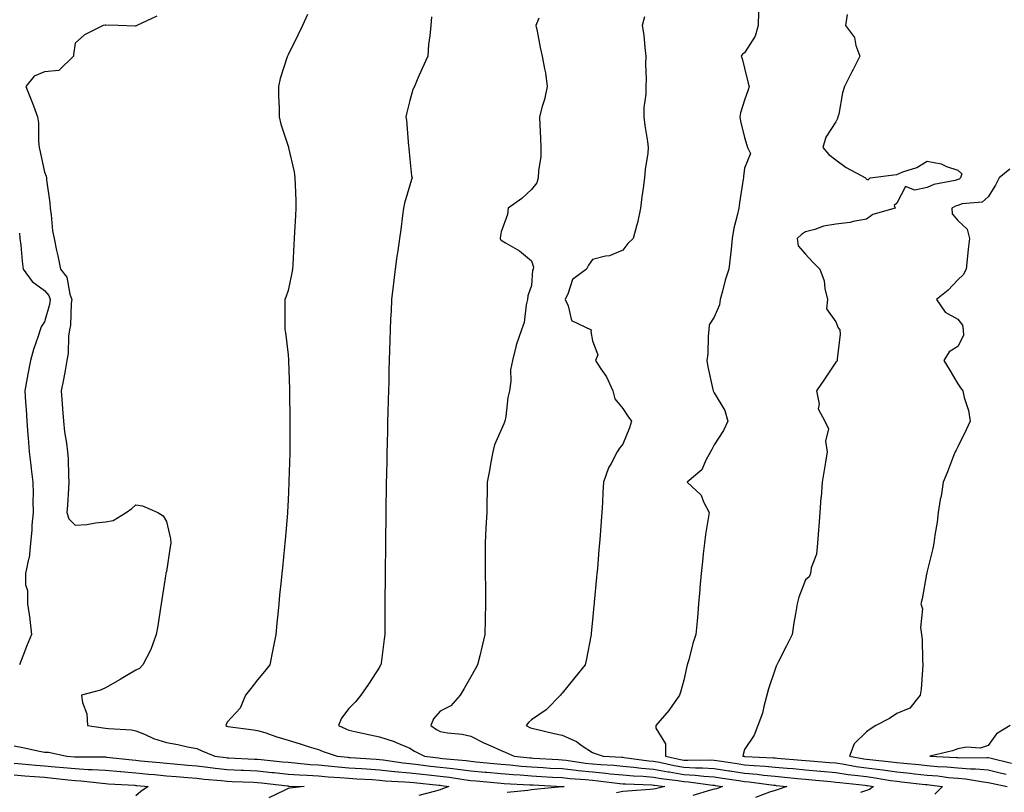
# Model space of a CAD drawing. Units: inches. Extents: x 891923 to 894563, y 7242458 to 7245098.
# Drawn here: x 893030 to 893353, y 7243340 to 7243594 of the extents above; entities that cross this region are included whole.
import ezdxf

# ---------------------------------------------------------------- set-up
doc = ezdxf.new("R2010")
doc.units = ezdxf.units.IN
doc.header["$MEASUREMENT"] = 0
doc.layers.add('Contour_89197242', color=7, linetype='Continuous', true_color=0x5c342b)

msp = doc.modelspace()

# ---------------------------------------------------------------- linework, layer by layer
at = {"layer": 'Contour_89197242'}
for points in [[(893074.93, 7243595.05, 3310), (893068.36, 7243591.92, 3310), (893068.15, 7243591.81, 3310), (893068.05, 7243591.77, 3310), (893067.85, 7243591.71, 3310), (893062.19, 7243591.92, 3310), (893058.17, 7243592.05, 3310), (893058.05, 7243592.1, 3310), (893057.91, 7243592.06, 3310), (893057.34, 7243591.92, 3310), (893051.13, 7243588.84, 3310), (893048.05, 7243586.17, 3310), (893047.59, 7243582.38, 3310), (893047.52, 7243581.92, 3310), (893042.74, 7243577.22, 3310), (893038.05, 7243576.78, 3310), (893034.65, 7243575.32, 3310), (893031.92, 7243571.92, 3310), (893033.68, 7243567.55, 3310), (893034.39, 7243565.58, 3310), (893035.77, 7243561.92, 3310), (893036.08, 7243559.95, 3310), (893036.02, 7243553.95, 3310), (893036.25, 7243551.92, 3310), (893036.58, 7243550.45, 3310), (893038.05, 7243543.73, 3310), (893038.6, 7243542.47, 3310), (893038.64, 7243541.92, 3310), (893038.68, 7243541.29, 3310), (893039.79, 7243533.66, 3310), (893039.89, 7243531.92, 3310), (893040.26, 7243529.71, 3310), (893040.61, 7243524.48, 3310), (893041.15, 7243521.92, 3310), (893041.99, 7243517.98, 3310), (893042.37, 7243516.24, 3310), (893043.28, 7243511.92, 3310), (893045.37, 7243509.23, 3310), (893046.33, 7243503.64, 3310), (893046.99, 7243501.92, 3310), (893046.8, 7243500.68, 3310), (893046.51, 7243493.45, 3310), (893046.23, 7243491.92, 3310), (893045.96, 7243489.83, 3310), (893045.75, 7243484.22, 3310), (893045.38, 7243481.92, 3310), (893044.76, 7243478.63, 3310), (893044.29, 7243475.68, 3310), (893043.53, 7243471.92, 3310), (893043.79, 7243467.66, 3310), (893043.94, 7243466.02, 3310), (893044.22, 7243461.92, 3310), (893044.62, 7243458.49, 3310), (893045.26, 7243454.71, 3310), (893045.62, 7243451.92, 3310), (893045.76, 7243449.63, 3310), (893045.94, 7243444.03, 3310), (893046.06, 7243441.92, 3310), (893045.93, 7243439.8, 3310), (893045.56, 7243434.4, 3310), (893045.41, 7243431.92, 3310), (893046.01, 7243429.88, 3310), (893048.05, 7243427.78, 3310), (893051.98, 7243427.99, 3310), (893054.74, 7243428.61, 3310), (893058.05, 7243428.86, 3310), (893060.62, 7243429.35, 3310), (893064.82, 7243431.92, 3310), (893066.7, 7243433.28, 3310), (893068.05, 7243434.51, 3310), (893070.27, 7243434.14, 3310), (893075.31, 7243431.92, 3310), (893077.02, 7243430.88, 3310), (893078.05, 7243428.94, 3310), (893079.45, 7243423.33, 3310), (893079.49, 7243421.92, 3310), (893079.33, 7243420.64, 3310), (893078.05, 7243412.62, 3310), (893077.93, 7243412.04, 3310), (893077.94, 7243411.92, 3310), (893077.92, 7243411.79, 3310), (893076.62, 7243403.36, 3310), (893076.39, 7243401.92, 3310), (893076.02, 7243399.89, 3310), (893075.29, 7243394.67, 3310), (893074.72, 7243391.92, 3310), (893073, 7243386.97, 3310), (893072.84, 7243386.71, 3310), (893070.36, 7243381.92, 3310), (893069.28, 7243380.69, 3310), (893068.05, 7243380.11, 3310), (893063.73, 7243377.59, 3310), (893062.87, 7243377.1, 3310), (893058.05, 7243374.35, 3310), (893056.37, 7243373.61, 3310), (893050.16, 7243371.92, 3310), (893050.48, 7243369.5, 3310), (893051.9, 7243365.77, 3310), (893052.14, 7243361.92, 3310), (893057.29, 7243361.16, 3310), (893058.05, 7243361.11, 3310), (893059.01, 7243360.95, 3310), (893066.65, 7243360.52, 3310), (893068.05, 7243360.25, 3310), (893070.85, 7243359.12, 3310), (893073.87, 7243357.74, 3310), (893078.05, 7243356.34, 3310), (893081.87, 7243355.74, 3310), (893085.03, 7243354.94, 3310), (893088.05, 7243354.37, 3310), (893089.74, 7243353.61, 3310), (893093.93, 7243351.92, 3310), (893097.56, 7243351.42, 3310), (893098.05, 7243351.37, 3310), (893098.62, 7243351.34, 3310), (893107.05, 7243350.91, 3310), (893108.05, 7243350.88, 3310), (893109.22, 7243350.75, 3310), (893116.22, 7243350.08, 3310), (893118.05, 7243349.89, 3310), (893120.24, 7243349.73, 3310), (893125.31, 7243349.19, 3310), (893128.05, 7243349, 3310), (893131.25, 7243348.73, 3310), (893134.5, 7243348.38, 3310), (893138.05, 7243348.08, 3310), (893142.15, 7243347.82, 3310), (893143.83, 7243347.7, 3310), (893148.05, 7243347.44, 3310), (893153.03, 7243346.9, 3310), (893153.07, 7243346.9, 3310), (893158.05, 7243346.42, 3310), (893162.09, 7243345.95, 3310), (893164.22, 7243345.75, 3310), (893168.05, 7243345.32, 3310), (893171.08, 7243344.96, 3310), (893175.74, 7243344.23, 3310), (893178.05, 7243343.94, 3310), (893179.89, 7243343.77, 3310), (893186.82, 7243343.15, 3310), (893188.05, 7243343.04, 3310), (893189.08, 7243342.96, 3310), (893197.46, 7243342.51, 3310), (893198.05, 7243342.46, 3310), (893198.56, 7243342.43, 3310), (893207.99, 7243341.98, 3310), (893208.05, 7243341.97, 3310), (893208.1, 7243341.97, 3310), (893208.79, 7243341.92, 3310), (893208.13, 7243341.84, 3310), (893208.05, 7243341.82, 3310), (893207.94, 7243341.81, 3310), (893198.98, 7243340.99, 3310), (893198.05, 7243340.85, 3310), (893196.79, 7243340.66, 3310), (893190.04, 7243339.93, 3310)], [(893124.42, 7243595.55, 3311), (893122.79, 7243591.92, 3311), (893121.23, 7243588.75, 3311), (893118.05, 7243582.33, 3311), (893117.92, 7243582.05, 3311), (893117.85, 7243581.92, 3311), (893117.78, 7243581.66, 3311), (893115.47, 7243574.5, 3311), (893114.89, 7243571.92, 3311), (893114.91, 7243568.79, 3311), (893115.09, 7243564.88, 3311), (893115.12, 7243561.92, 3311), (893115.63, 7243559.5, 3311), (893118.05, 7243552.29, 3311), (893118.15, 7243552.02, 3311), (893118.18, 7243551.92, 3311), (893118.21, 7243551.76, 3311), (893120.05, 7243543.92, 3311), (893120.32, 7243541.92, 3311), (893120.33, 7243539.64, 3311), (893120.59, 7243534.46, 3311), (893120.6, 7243531.92, 3311), (893120.44, 7243529.53, 3311), (893120.2, 7243524.07, 3311), (893120.07, 7243521.92, 3311), (893119.93, 7243520.04, 3311), (893119.56, 7243513.43, 3311), (893119.45, 7243511.92, 3311), (893119.27, 7243510.7, 3311), (893118.05, 7243504.86, 3311), (893117.32, 7243502.65, 3311), (893117, 7243501.92, 3311), (893117.01, 7243500.88, 3311), (893116.98, 7243492.98, 3311), (893116.99, 7243491.92, 3311), (893117.23, 7243491.1, 3311), (893118.05, 7243483.72, 3311), (893118.17, 7243482.04, 3311), (893118.17, 7243481.79, 3311), (893118.56, 7243472.43, 3311), (893118.56, 7243471.92, 3311), (893118.56, 7243471.41, 3311), (893118.63, 7243462.5, 3311), (893118.62, 7243461.92, 3311), (893118.61, 7243461.35, 3311), (893118.59, 7243452.47, 3311), (893118.59, 7243451.92, 3311), (893118.57, 7243451.39, 3311), (893118.33, 7243442.2, 3311), (893118.33, 7243441.92, 3311), (893118.32, 7243441.66, 3311), (893118.05, 7243435.99, 3311), (893117.84, 7243432.13, 3311), (893117.83, 7243431.92, 3311), (893117.81, 7243431.68, 3311), (893117.1, 7243422.88, 3311), (893117.01, 7243421.92, 3311), (893116.87, 7243420.74, 3311), (893116.19, 7243413.78, 3311), (893115.98, 7243411.92, 3311), (893115.75, 7243409.62, 3311), (893115.23, 7243404.74, 3311), (893114.96, 7243401.92, 3311), (893114.63, 7243398.5, 3311), (893114.37, 7243395.6, 3311), (893114.03, 7243391.92, 3311), (893113.05, 7243386.92, 3311), (893112.05, 7243381.92, 3311), (893110.27, 7243379.69, 3311), (893108.05, 7243376.92, 3311), (893105.83, 7243374.14, 3311), (893104.07, 7243371.92, 3311), (893102.33, 7243367.63, 3311), (893098.05, 7243363.03, 3311), (893097.67, 7243362.3, 3311), (893097.57, 7243361.92, 3311), (893097.9, 7243361.76, 3311), (893098.05, 7243361.71, 3311), (893098.3, 7243361.67, 3311), (893106.68, 7243360.55, 3311), (893108.05, 7243360.36, 3311), (893110.36, 7243359.62, 3311), (893114.36, 7243358.23, 3311), (893118.05, 7243357.13, 3311), (893122.05, 7243355.92, 3311), (893124.98, 7243355, 3311), (893128.05, 7243354.05, 3311), (893129.55, 7243353.41, 3311), (893134.21, 7243351.92, 3311), (893137.67, 7243351.54, 3311), (893138.05, 7243351.51, 3311), (893138.49, 7243351.48, 3311), (893147.04, 7243350.9, 3311), (893148.05, 7243350.85, 3311), (893149.26, 7243350.71, 3311), (893155.83, 7243349.69, 3311), (893158.05, 7243349.49, 3311), (893160.8, 7243349.17, 3311), (893164.79, 7243348.66, 3311), (893168.05, 7243348.3, 3311), (893172.17, 7243347.8, 3311), (893173.78, 7243347.64, 3311), (893178.05, 7243347.1, 3311), (893182.78, 7243346.65, 3311), (893183.37, 7243346.6, 3311), (893188.05, 7243346.16, 3311), (893191.96, 7243345.84, 3311), (893194.26, 7243345.71, 3311), (893198.05, 7243345.42, 3311), (893201.36, 7243345.23, 3311), (893204.91, 7243345.05, 3311), (893208.05, 7243344.88, 3311), (893210.72, 7243344.59, 3311), (893215.73, 7243344.23, 3311), (893218.05, 7243344, 3311), (893219.96, 7243343.83, 3311), (893227.03, 7243342.94, 3311), (893228.05, 7243342.84, 3311), (893228.89, 7243342.76, 3311), (893237.52, 7243342.46, 3311), (893238.05, 7243342.41, 3311), (893238.46, 7243342.33, 3311), (893241.86, 7243341.92, 3311), (893238.8, 7243341.17, 3311), (893238.05, 7243341.02, 3311), (893237.05, 7243340.92, 3311), (893229.54, 7243340.43, 3311), (893228.05, 7243340.27, 3311), (893225.97, 7243339.84, 3311)], [(893165.22, 7243594.75, 3312), (893164.9, 7243591.92, 3312), (893164.65, 7243588.52, 3312), (893164.22, 7243585.75, 3312), (893164, 7243581.92, 3312), (893162.14, 7243577.83, 3312), (893160.73, 7243574.6, 3312), (893159.54, 7243571.92, 3312), (893159.03, 7243570.93, 3312), (893158.05, 7243567.26, 3312), (893156.98, 7243562.98, 3312), (893156.75, 7243561.92, 3312), (893156.96, 7243560.83, 3312), (893157.62, 7243552.35, 3312), (893157.69, 7243551.92, 3312), (893157.67, 7243551.55, 3312), (893158.05, 7243548, 3312), (893158.65, 7243542.52, 3312), (893158.77, 7243541.92, 3312), (893158.56, 7243541.41, 3312), (893158.05, 7243539.49, 3312), (893156.34, 7243533.63, 3312), (893155.96, 7243531.92, 3312), (893155.65, 7243529.52, 3312), (893155.08, 7243524.9, 3312), (893154.69, 7243521.92, 3312), (893154.1, 7243517.96, 3312), (893153.82, 7243516.15, 3312), (893153.18, 7243511.92, 3312), (893152.66, 7243507.31, 3312), (893152.55, 7243506.42, 3312), (893152.04, 7243501.92, 3312), (893151.88, 7243498.09, 3312), (893151.74, 7243495.61, 3312), (893151.58, 7243491.92, 3312), (893151.48, 7243488.49, 3312), (893151.39, 7243485.26, 3312), (893151.29, 7243481.92, 3312), (893151.2, 7243478.77, 3312), (893151.11, 7243474.98, 3312), (893151.03, 7243471.92, 3312), (893150.95, 7243469.03, 3312), (893150.83, 7243464.69, 3312), (893150.75, 7243461.92, 3312), (893150.69, 7243459.27, 3312), (893150.58, 7243454.45, 3312), (893150.53, 7243451.92, 3312), (893150.47, 7243449.5, 3312), (893150.37, 7243444.24, 3312), (893150.32, 7243441.92, 3312), (893150.29, 7243439.67, 3312), (893150.21, 7243434.08, 3312), (893150.18, 7243431.92, 3312), (893150.16, 7243429.81, 3312), (893150.08, 7243423.94, 3312), (893150.06, 7243421.92, 3312), (893150.03, 7243419.94, 3312), (893149.93, 7243413.8, 3312), (893149.91, 7243411.92, 3312), (893149.91, 7243410.06, 3312), (893149.88, 7243403.76, 3312), (893149.88, 7243401.92, 3312), (893149.88, 7243400.08, 3312), (893149.88, 7243393.76, 3312), (893149.88, 7243391.92, 3312), (893149.64, 7243390.33, 3312), (893148.59, 7243382.47, 3312), (893148.52, 7243381.92, 3312), (893148.34, 7243381.63, 3312), (893148.05, 7243381.16, 3312), (893144.46, 7243375.5, 3312), (893141.99, 7243371.92, 3312), (893140.2, 7243369.77, 3312), (893138.05, 7243367.6, 3312), (893135.64, 7243364.33, 3312), (893134.64, 7243361.92, 3312), (893136.97, 7243360.84, 3312), (893138.05, 7243360.45, 3312), (893139.93, 7243360.04, 3312), (893144.99, 7243358.86, 3312), (893148.05, 7243358.23, 3312), (893152.87, 7243356.74, 3312), (893153.61, 7243356.36, 3312), (893158.05, 7243354.49, 3312), (893159.62, 7243353.49, 3312), (893162.86, 7243351.92, 3312), (893167.46, 7243351.33, 3312), (893168.05, 7243351.27, 3312), (893168.79, 7243351.18, 3312), (893176.58, 7243350.45, 3312), (893178.05, 7243350.26, 3312), (893179.88, 7243350.08, 3312), (893185.64, 7243349.51, 3312), (893188.05, 7243349.28, 3312), (893190.93, 7243349.04, 3312), (893194.76, 7243348.63, 3312), (893198.05, 7243348.37, 3312), (893201.81, 7243348.16, 3312), (893204.14, 7243348, 3312), (893208.05, 7243347.79, 3312), (893212.69, 7243347.28, 3312), (893213.32, 7243347.18, 3312), (893218.05, 7243346.71, 3312), (893222.44, 7243346.31, 3312), (893223.83, 7243346.14, 3312), (893228.05, 7243345.74, 3312), (893231.55, 7243345.43, 3312), (893234.66, 7243345.31, 3312), (893238.05, 7243345.04, 3312), (893240.67, 7243344.55, 3312), (893246.08, 7243343.89, 3312), (893248.05, 7243343.56, 3312), (893249.6, 7243343.47, 3312), (893257.62, 7243342.35, 3312), (893258.05, 7243342.32, 3312), (893258.4, 7243342.27, 3312), (893260.76, 7243341.92, 3312), (893258.78, 7243341.2, 3312), (893258.05, 7243341.03, 3312), (893256.86, 7243340.73, 3312), (893251.04, 7243338.93, 3312)], [(893200.47, 7243594.34, 3313), (893199.5, 7243591.92, 3313), (893199.89, 7243590.07, 3313), (893200.91, 7243584.78, 3313), (893201.57, 7243581.92, 3313), (893202.27, 7243577.7, 3313), (893202.57, 7243576.44, 3313), (893203.19, 7243571.92, 3313), (893202.31, 7243567.66, 3313), (893201.51, 7243565.38, 3313), (893200.61, 7243561.92, 3313), (893200.71, 7243559.25, 3313), (893201.02, 7243554.89, 3313), (893201.13, 7243551.92, 3313), (893201.06, 7243548.91, 3313), (893200.3, 7243544.18, 3313), (893200.22, 7243541.92, 3313), (893199.74, 7243540.23, 3313), (893198.05, 7243538.02, 3313), (893194.82, 7243535.15, 3313), (893190.37, 7243531.92, 3313), (893190.16, 7243529.81, 3313), (893188.05, 7243524.12, 3313), (893187.77, 7243522.2, 3313), (893187.69, 7243521.92, 3313), (893187.82, 7243521.69, 3313), (893188.05, 7243521.38, 3313), (893189.44, 7243520.53, 3313), (893194.06, 7243517.93, 3313), (893198.05, 7243514.69, 3313), (893198.63, 7243512.5, 3313), (893198.53, 7243511.92, 3313), (893198.39, 7243511.58, 3313), (893198.05, 7243506.48, 3313), (893196.8, 7243503.17, 3313), (893196.7, 7243501.92, 3313), (893196.26, 7243500.13, 3313), (893195.64, 7243494.33, 3313), (893194.75, 7243491.92, 3313), (893193.02, 7243486.96, 3313), (893193.01, 7243486.87, 3313), (893191.78, 7243481.92, 3313), (893191.16, 7243478.81, 3313), (893191.27, 7243475.14, 3313), (893190.84, 7243471.92, 3313), (893190.23, 7243469.74, 3313), (893189.6, 7243463.46, 3313), (893189.27, 7243461.92, 3313), (893188.93, 7243461.04, 3313), (893188.05, 7243459.1, 3313), (893185.83, 7243454.15, 3313), (893185.31, 7243451.92, 3313), (893184.67, 7243448.54, 3313), (893184.2, 7243445.77, 3313), (893183.46, 7243441.92, 3313), (893183.41, 7243437.28, 3313), (893183.39, 7243436.58, 3313), (893183.36, 7243431.92, 3313), (893183.07, 7243426.94, 3313), (893183.07, 7243426.9, 3313), (893182.78, 7243421.92, 3313), (893182.81, 7243417.15, 3313), (893182.81, 7243416.69, 3313), (893182.85, 7243411.92, 3313), (893182.88, 7243407.09, 3313), (893182.88, 7243406.75, 3313), (893182.93, 7243401.92, 3313), (893182.84, 7243397.13, 3313), (893182.84, 7243396.71, 3313), (893182.74, 7243391.92, 3313), (893181.8, 7243388.17, 3313), (893181.02, 7243384.89, 3313), (893180.29, 7243381.92, 3313), (893179.5, 7243380.46, 3313), (893178.05, 7243377.94, 3313), (893175.87, 7243374.1, 3313), (893174.57, 7243371.92, 3313), (893171.54, 7243368.43, 3313), (893168.05, 7243366.72, 3313), (893165.86, 7243364.11, 3313), (893164.97, 7243361.92, 3313), (893166.81, 7243360.68, 3313), (893168.05, 7243360.03, 3313), (893170.41, 7243359.57, 3313), (893175.29, 7243359.16, 3313), (893178.05, 7243358.45, 3313), (893182.39, 7243356.27, 3313), (893184.65, 7243355.33, 3313), (893188.05, 7243353.8, 3313), (893189.33, 7243353.2, 3313), (893192.37, 7243351.92, 3313), (893197.5, 7243351.36, 3313), (893198.05, 7243351.32, 3313), (893198.68, 7243351.29, 3313), (893206.89, 7243350.76, 3313), (893208.05, 7243350.7, 3313), (893209.42, 7243350.54, 3313), (893215.77, 7243349.63, 3313), (893218.05, 7243349.41, 3313), (893220.81, 7243349.17, 3313), (893225.05, 7243348.92, 3313), (893228.05, 7243348.64, 3313), (893231.66, 7243348.32, 3313), (893234.11, 7243347.97, 3313), (893238.05, 7243347.65, 3313), (893242.89, 7243346.75, 3313), (893243.26, 7243346.71, 3313), (893248.05, 7243345.91, 3313), (893251.83, 7243345.7, 3313), (893254.67, 7243345.3, 3313), (893258.05, 7243345.06, 3313), (893260.79, 7243344.66, 3313), (893266.1, 7243343.87, 3313), (893268.05, 7243343.58, 3313), (893269.58, 7243343.45, 3313), (893277.59, 7243342.38, 3313), (893278.05, 7243342.34, 3313), (893278.43, 7243342.3, 3313), (893281.95, 7243341.92, 3313), (893279.04, 7243340.93, 3313), (893278.05, 7243340.65, 3313), (893276.17, 7243340.04, 3313), (893271.67, 7243338.31, 3313)], [(893235.12, 7243594.85, 3314), (893234.42, 7243591.92, 3314), (893234.94, 7243588.81, 3314), (893235.21, 7243584.76, 3314), (893235.61, 7243581.92, 3314), (893235.51, 7243579.38, 3314), (893235.66, 7243574.31, 3314), (893235.55, 7243571.92, 3314), (893235.55, 7243569.42, 3314), (893234.95, 7243565.03, 3314), (893234.95, 7243561.92, 3314), (893235.25, 7243559.12, 3314), (893236.16, 7243553.81, 3314), (893236.39, 7243551.92, 3314), (893236.19, 7243550.06, 3314), (893235.36, 7243544.62, 3314), (893235.1, 7243541.92, 3314), (893234.69, 7243538.56, 3314), (893234.31, 7243535.66, 3314), (893233.87, 7243531.92, 3314), (893232.85, 7243527.13, 3314), (893232.62, 7243526.49, 3314), (893231.39, 7243521.92, 3314), (893229.67, 7243520.3, 3314), (893228.05, 7243518.12, 3314), (893223.67, 7243516.3, 3314), (893222.32, 7243516.19, 3314), (893218.05, 7243515.09, 3314), (893216.76, 7243513.21, 3314), (893216.09, 7243511.92, 3314), (893211.46, 7243508.51, 3314), (893210.12, 7243503.99, 3314), (893209.05, 7243501.92, 3314), (893210.11, 7243499.86, 3314), (893211.17, 7243495.04, 3314), (893217.61, 7243491.92, 3314), (893217.53, 7243491.4, 3314), (893218.05, 7243488.31, 3314), (893219.84, 7243483.71, 3314), (893219.08, 7243481.92, 3314), (893220.85, 7243479.12, 3314), (893222.64, 7243476.51, 3314), (893224.76, 7243471.92, 3314), (893225.41, 7243469.28, 3314), (893228.05, 7243466.12, 3314), (893229.68, 7243463.55, 3314), (893230.89, 7243461.92, 3314), (893230.22, 7243459.75, 3314), (893228.05, 7243454.42, 3314), (893226.92, 7243453.04, 3314), (893226.16, 7243451.92, 3314), (893224.23, 7243448.09, 3314), (893223.35, 7243446.62, 3314), (893221.71, 7243441.92, 3314), (893221.5, 7243438.47, 3314), (893221.37, 7243435.23, 3314), (893221.16, 7243431.92, 3314), (893220.92, 7243429.05, 3314), (893220.57, 7243424.44, 3314), (893220.37, 7243421.92, 3314), (893220.19, 7243419.78, 3314), (893219.67, 7243413.54, 3314), (893219.53, 7243411.92, 3314), (893219.4, 7243410.57, 3314), (893218.65, 7243402.52, 3314), (893218.59, 7243401.92, 3314), (893218.54, 7243401.43, 3314), (893218.05, 7243396.54, 3314), (893217.63, 7243392.34, 3314), (893217.59, 7243391.92, 3314), (893217.47, 7243391.33, 3314), (893216.12, 7243383.85, 3314), (893215.69, 7243381.92, 3314), (893212.28, 7243377.69, 3314), (893208.05, 7243372.6, 3314), (893207.75, 7243372.21, 3314), (893207.57, 7243371.92, 3314), (893202.81, 7243367.16, 3314), (893198.05, 7243363.87, 3314), (893197.05, 7243362.92, 3314), (893196.29, 7243361.92, 3314), (893197.47, 7243361.34, 3314), (893198.05, 7243361.09, 3314), (893199.14, 7243360.84, 3314), (893205.49, 7243359.36, 3314), (893208.05, 7243358.74, 3314), (893212.79, 7243356.66, 3314), (893214.63, 7243355.34, 3314), (893218.05, 7243353.13, 3314), (893218.94, 7243352.81, 3314), (893221.52, 7243351.92, 3314), (893227.7, 7243351.57, 3314), (893228.05, 7243351.54, 3314), (893228.47, 7243351.5, 3314), (893236.53, 7243350.41, 3314), (893238.05, 7243350.28, 3314), (893240.06, 7243349.91, 3314), (893244.92, 7243348.79, 3314), (893248.05, 7243348.27, 3314), (893251.93, 7243348.04, 3314), (893254.21, 7243348.07, 3314), (893258.05, 7243347.82, 3314), (893262.87, 7243347.11, 3314), (893263.18, 7243347.06, 3314), (893268.05, 7243346.33, 3314), (893272.11, 7243345.97, 3314), (893274.28, 7243345.69, 3314), (893278.05, 7243345.33, 3314), (893281.17, 7243345.05, 3314), (893285.39, 7243344.59, 3314), (893288.05, 7243344.33, 3314), (893290.27, 7243344.14, 3314), (893296.42, 7243343.55, 3314), (893298.05, 7243343.4, 3314), (893299.34, 7243343.21, 3314), (893307.6, 7243342.37, 3314), (893308.05, 7243342.3, 3314), (893308.39, 7243342.26, 3314), (893310.42, 7243341.92, 3314), (893309.06, 7243340.91, 3314), (893308.05, 7243340.63, 3314), (893306.11, 7243339.99, 3314)], [(893272.58, 7243596.45, 3315), (893272.51, 7243591.92, 3315), (893271.54, 7243588.43, 3315), (893268.05, 7243582.92, 3315), (893267.39, 7243582.57, 3315), (893266.96, 7243581.92, 3315), (893267.2, 7243581.07, 3315), (893268.05, 7243577.95, 3315), (893269.18, 7243573.05, 3315), (893269.53, 7243571.92, 3315), (893269.17, 7243570.8, 3315), (893268.05, 7243567.42, 3315), (893266.73, 7243563.24, 3315), (893266.52, 7243561.92, 3315), (893266.66, 7243560.52, 3315), (893268.05, 7243555.19, 3315), (893268.77, 7243552.64, 3315), (893269.01, 7243551.92, 3315), (893270.02, 7243549.95, 3315), (893268.05, 7243545.11, 3315), (893267.67, 7243542.3, 3315), (893267.65, 7243541.92, 3315), (893267.59, 7243541.46, 3315), (893266.32, 7243533.65, 3315), (893266.1, 7243531.92, 3315), (893265.63, 7243529.5, 3315), (893264.55, 7243525.42, 3315), (893263.99, 7243521.92, 3315), (893263.46, 7243517.33, 3315), (893263.38, 7243516.59, 3315), (893262.83, 7243511.92, 3315), (893261.64, 7243508.33, 3315), (893260.82, 7243504.68, 3315), (893260.03, 7243501.92, 3315), (893259.82, 7243500.14, 3315), (893258.05, 7243496.16, 3315), (893256.36, 7243493.61, 3315), (893256.25, 7243491.92, 3315), (893256.02, 7243489.89, 3315), (893255.94, 7243484.03, 3315), (893255.63, 7243481.92, 3315), (893255.97, 7243479.84, 3315), (893257.64, 7243472.33, 3315), (893257.71, 7243471.92, 3315), (893257.83, 7243471.71, 3315), (893258.05, 7243471.22, 3315), (893261.55, 7243465.42, 3315), (893262.48, 7243461.92, 3315), (893261.08, 7243458.88, 3315), (893258.05, 7243454.2, 3315), (893257.27, 7243452.7, 3315), (893256.84, 7243451.92, 3315), (893255.26, 7243449.13, 3315), (893253.97, 7243446, 3315), (893249.18, 7243441.92, 3315), (893253.74, 7243437.6, 3315), (893254.55, 7243435.43, 3315), (893256.4, 7243431.92, 3315), (893256.11, 7243429.98, 3315), (893255.24, 7243424.73, 3315), (893254.82, 7243421.92, 3315), (893254.46, 7243418.33, 3315), (893254.17, 7243415.8, 3315), (893253.78, 7243411.92, 3315), (893253.37, 7243407.24, 3315), (893253.32, 7243406.65, 3315), (893252.91, 7243401.92, 3315), (893252.52, 7243397.46, 3315), (893252.42, 7243396.29, 3315), (893252.04, 7243391.92, 3315), (893251.04, 7243388.93, 3315), (893249.68, 7243383.55, 3315), (893249.2, 7243381.92, 3315), (893248.99, 7243380.97, 3315), (893248.05, 7243376.84, 3315), (893247.02, 7243372.95, 3315), (893246.66, 7243371.92, 3315), (893243.4, 7243367.27, 3315), (893243.12, 7243366.85, 3315), (893238.88, 7243361.92, 3315), (893238.91, 7243361.05, 3315), (893242.06, 7243355.93, 3315), (893242.1, 7243351.92, 3315), (893246.94, 7243350.81, 3315), (893248.05, 7243350.62, 3315), (893249.43, 7243350.54, 3315), (893256.78, 7243350.65, 3315), (893258.05, 7243350.56, 3315), (893259.64, 7243350.33, 3315), (893265.58, 7243349.45, 3315), (893268.05, 7243349.08, 3315), (893271.16, 7243348.8, 3315), (893274.76, 7243348.63, 3315), (893278.05, 7243348.32, 3315), (893282.01, 7243347.96, 3315), (893283.94, 7243347.81, 3315), (893288.05, 7243347.42, 3315), (893292.98, 7243346.99, 3315), (893293.11, 7243346.98, 3315), (893298.05, 7243346.54, 3315), (893302.06, 7243345.92, 3315), (893304.27, 7243345.7, 3315), (893308.05, 7243345.17, 3315), (893310.93, 7243344.8, 3315), (893316.02, 7243343.95, 3315), (893318.05, 7243343.67, 3315), (893319.63, 7243343.5, 3315), (893327.36, 7243342.61, 3315), (893328.05, 7243342.54, 3315), (893328.62, 7243342.49, 3315), (893333.04, 7243341.92, 3315), (893330.58, 7243339.39, 3315)], [(893301.75, 7243595.62, 3316), (893301.17, 7243591.92, 3316), (893304.14, 7243588, 3316), (893304.62, 7243585.35, 3316), (893305.93, 7243581.92, 3316), (893303.67, 7243577.55, 3316), (893303.24, 7243576.73, 3316), (893300.9, 7243571.92, 3316), (893300.15, 7243569.82, 3316), (893298.96, 7243562.83, 3316), (893298.71, 7243561.92, 3316), (893298.56, 7243561.41, 3316), (893298.05, 7243560.34, 3316), (893294.75, 7243555.22, 3316), (893293.79, 7243551.92, 3316), (893295.68, 7243549.55, 3316), (893298.05, 7243547.79, 3316), (893301.4, 7243545.27, 3316), (893307.74, 7243541.92, 3316), (893307.86, 7243541.73, 3316), (893308.05, 7243541.51, 3316), (893308.68, 7243541.3, 3316), (893309.28, 7243541.92, 3316), (893317.1, 7243542.88, 3316), (893318.05, 7243543.04, 3316), (893319.99, 7243543.86, 3316), (893324.62, 7243545.35, 3316), (893328.05, 7243547.39, 3316), (893332.6, 7243546.47, 3316), (893334.36, 7243545.61, 3316), (893338.05, 7243544.39, 3316), (893339.38, 7243543.25, 3316), (893338.98, 7243541.92, 3316), (893338.49, 7243541.48, 3316), (893338.05, 7243541.32, 3316), (893337.17, 7243541.04, 3316), (893330.21, 7243539.76, 3316), (893328.05, 7243538.71, 3316), (893323.96, 7243537.83, 3316), (893320.89, 7243539.08, 3316), (893318.05, 7243533.63, 3316), (893317.17, 7243532.8, 3316), (893317.45, 7243531.92, 3316), (893310.13, 7243529.84, 3316), (893308.05, 7243528.36, 3316), (893303.73, 7243527.6, 3316), (893302.71, 7243527.26, 3316), (893298.05, 7243526.72, 3316), (893293.91, 7243526.06, 3316), (893291.07, 7243524.94, 3316), (893288.05, 7243524.21, 3316), (893286.7, 7243523.27, 3316), (893285.26, 7243521.92, 3316), (893285.65, 7243519.52, 3316), (893288.05, 7243516.78, 3316), (893290.39, 7243514.26, 3316), (893292.7, 7243511.92, 3316), (893294.23, 7243508.09, 3316), (893294.37, 7243505.6, 3316), (893295.25, 7243501.92, 3316), (893294.96, 7243498.83, 3316), (893298.05, 7243494.58, 3316), (893298.74, 7243492.6, 3316), (893299.37, 7243491.92, 3316), (893299.39, 7243490.57, 3316), (893298.42, 7243482.29, 3316), (893298.43, 7243481.92, 3316), (893298.36, 7243481.61, 3316), (893298.05, 7243481.3, 3316), (893294.24, 7243475.73, 3316), (893291.69, 7243471.92, 3316), (893292.49, 7243467.49, 3316), (893292.17, 7243466.04, 3316), (893294.38, 7243461.92, 3316), (893295.55, 7243459.42, 3316), (893294.62, 7243455.35, 3316), (893295.19, 7243451.92, 3316), (893294.62, 7243448.49, 3316), (893294.13, 7243445.84, 3316), (893293.5, 7243441.92, 3316), (893293.15, 7243437.02, 3316), (893293.13, 7243436.84, 3316), (893292.79, 7243431.92, 3316), (893292.46, 7243427.51, 3316), (893292.3, 7243426.17, 3316), (893291.94, 7243421.92, 3316), (893291.69, 7243418.28, 3316), (893289.89, 7243413.76, 3316), (893289.64, 7243411.92, 3316), (893289.21, 7243410.77, 3316), (893288.05, 7243409.79, 3316), (893285.87, 7243404.1, 3316), (893285.33, 7243401.92, 3316), (893284.81, 7243398.68, 3316), (893284.25, 7243395.72, 3316), (893283.69, 7243391.92, 3316), (893281.84, 7243388.12, 3316), (893279.12, 7243382.99, 3316), (893278.57, 7243381.92, 3316), (893278.46, 7243381.51, 3316), (893278.05, 7243380.5, 3316), (893275.94, 7243374.04, 3316), (893275.38, 7243371.92, 3316), (893274.33, 7243368.2, 3316), (893273.92, 7243366.04, 3316), (893272.4, 7243361.92, 3316), (893271.21, 7243358.76, 3316), (893268.05, 7243354.09, 3316), (893267.51, 7243352.46, 3316), (893267.44, 7243351.92, 3316), (893267.97, 7243351.84, 3316), (893268.05, 7243351.83, 3316), (893268.15, 7243351.82, 3316), (893277.49, 7243351.35, 3316), (893278.05, 7243351.3, 3316), (893278.73, 7243351.25, 3316), (893286.76, 7243350.63, 3316), (893288.05, 7243350.51, 3316), (893289.6, 7243350.38, 3316), (893295.98, 7243349.85, 3316), (893298.05, 7243349.66, 3316), (893300.71, 7243349.25, 3316), (893304.64, 7243348.51, 3316), (893308.05, 7243348.04, 3316), (893312.5, 7243347.47, 3316), (893313.5, 7243347.38, 3316), (893318.05, 7243346.75, 3316), (893322.42, 7243346.3, 3316), (893323.84, 7243346.13, 3316), (893328.05, 7243345.68, 3316), (893331.51, 7243345.38, 3316), (893335.05, 7243344.92, 3316), (893338.05, 7243344.64, 3316), (893340.58, 7243344.45, 3316), (893346.55, 7243343.42, 3316), (893348.05, 7243343.29, 3316), (893349.16, 7243343.02, 3316), (893354.31, 7243341.92, 3316)], [(893355.23, 7243544.73, 3317), (893351.67, 7243541.92, 3317), (893350.44, 7243539.54, 3317), (893348.05, 7243535.62, 3317), (893346.04, 7243533.93, 3317), (893339.48, 7243533.36, 3317), (893338.05, 7243532.85, 3317), (893337.35, 7243532.62, 3317), (893336.16, 7243531.92, 3317), (893336.21, 7243530.08, 3317), (893338.05, 7243527.91, 3317), (893341.2, 7243525.07, 3317), (893341.97, 7243521.92, 3317), (893341.49, 7243518.47, 3317), (893341.19, 7243515.06, 3317), (893340.79, 7243511.92, 3317), (893339.88, 7243510.08, 3317), (893338.05, 7243508.4, 3317), (893334.91, 7243505.05, 3317), (893331.03, 7243501.92, 3317), (893333.94, 7243497.81, 3317), (893338.05, 7243495.52, 3317), (893339.64, 7243493.51, 3317), (893339.88, 7243491.92, 3317), (893339.91, 7243490.06, 3317), (893338.05, 7243486.53, 3317), (893335.27, 7243484.7, 3317), (893333.54, 7243481.92, 3317), (893335.22, 7243479.09, 3317), (893338.05, 7243474.18, 3317), (893339, 7243472.88, 3317), (893339.78, 7243471.92, 3317), (893340.2, 7243469.77, 3317), (893341.58, 7243465.46, 3317), (893342.09, 7243461.92, 3317), (893340.85, 7243459.12, 3317), (893338.05, 7243453.56, 3317), (893337.5, 7243452.48, 3317), (893337.26, 7243451.92, 3317), (893336.72, 7243450.59, 3317), (893334.66, 7243445.31, 3317), (893333.23, 7243441.92, 3317), (893332.62, 7243437.35, 3317), (893332.34, 7243436.22, 3317), (893331.65, 7243431.92, 3317), (893331.25, 7243428.73, 3317), (893330.58, 7243424.45, 3317), (893330.25, 7243421.92, 3317), (893329.86, 7243420.1, 3317), (893328.05, 7243412.69, 3317), (893327.91, 7243412.07, 3317), (893327.87, 7243411.92, 3317), (893327.82, 7243411.7, 3317), (893326.33, 7243403.64, 3317), (893325.92, 7243401.92, 3317), (893326.46, 7243400.33, 3317), (893325.79, 7243394.19, 3317), (893326.17, 7243391.92, 3317), (893326.39, 7243390.27, 3317), (893326.43, 7243383.54, 3317), (893326.61, 7243381.92, 3317), (893326.43, 7243380.3, 3317), (893326.02, 7243373.95, 3317), (893325.77, 7243371.92, 3317), (893322.3, 7243367.67, 3317), (893318.05, 7243365.87, 3317), (893315.65, 7243364.32, 3317), (893311.1, 7243361.92, 3317), (893309.24, 7243360.73, 3317), (893308.05, 7243359.91, 3317), (893303.98, 7243355.99, 3317), (893302.46, 7243351.92, 3317), (893307.16, 7243351.03, 3317), (893308.05, 7243350.9, 3317), (893309.21, 7243350.76, 3317), (893316.21, 7243350.08, 3317), (893318.05, 7243349.83, 3317), (893320.38, 7243349.59, 3317), (893325.25, 7243349.12, 3317), (893328.05, 7243348.82, 3317), (893331.44, 7243348.52, 3317), (893334.5, 7243348.37, 3317), (893338.05, 7243348.03, 3317), (893342.24, 7243347.72, 3317), (893343.88, 7243347.74, 3317), (893348.05, 7243347.38, 3317), (893352.46, 7243346.33, 3317), (893353.96, 7243346.01, 3317)], [(893029.82, 7243523.69, 3309), (893029.97, 7243521.92, 3309), (893030.23, 7243519.73, 3309), (893030.71, 7243514.58, 3309), (893031.06, 7243511.92, 3309), (893033.93, 7243507.8, 3309), (893038.05, 7243504.84, 3309), (893039.4, 7243503.27, 3309), (893039.91, 7243501.92, 3309), (893039.67, 7243500.3, 3309), (893038.05, 7243494.58, 3309), (893036.97, 7243493, 3309), (893036.61, 7243491.92, 3309), (893035.96, 7243489.83, 3309), (893034.44, 7243485.53, 3309), (893033.46, 7243481.92, 3309), (893032.53, 7243477.44, 3309), (893032.38, 7243476.25, 3309), (893031.59, 7243471.92, 3309), (893031.8, 7243468.17, 3309), (893031.97, 7243465.84, 3309), (893032.17, 7243461.92, 3309), (893032.54, 7243457.43, 3309), (893032.63, 7243456.5, 3309), (893032.99, 7243451.92, 3309), (893033.58, 7243447.46, 3309), (893033.66, 7243446.31, 3309), (893034.17, 7243441.92, 3309), (893034.28, 7243438.15, 3309), (893034.19, 7243435.79, 3309), (893034.28, 7243431.92, 3309), (893033.89, 7243427.76, 3309), (893033.84, 7243426.13, 3309), (893033.38, 7243421.92, 3309), (893032.97, 7243417.01, 3309), (893032.76, 7243416.63, 3309), (893031.75, 7243411.92, 3309), (893031.76, 7243408.21, 3309), (893032.44, 7243406.3, 3309), (893032.44, 7243401.92, 3309), (893033.15, 7243397.02, 3309), (893033.15, 7243396.81, 3309), (893033.75, 7243391.92, 3309), (893032.08, 7243387.89, 3309), (893030.92, 7243384.79, 3309), (893029.8, 7243381.92, 3309)], [(893355.24, 7243361.92, 3318), (893350.75, 7243359.21, 3318), (893348.05, 7243355.39, 3318), (893345.48, 7243354.49, 3318), (893340.94, 7243354.81, 3318), (893338.05, 7243354.27, 3318), (893336.33, 7243353.64, 3318), (893328.88, 7243351.92, 3318), (893337.6, 7243351.47, 3318), (893338.05, 7243351.43, 3318), (893338.58, 7243351.39, 3318), (893347.63, 7243351.5, 3318), (893348.05, 7243351.46, 3318), (893348.65, 7243351.32, 3318), (893355.69, 7243349.56, 3318)], [(893028.05, 7243355.24, 3309), (893030.85, 7243354.71, 3309), (893036.39, 7243353.58, 3309), (893038.05, 7243353.26, 3309), (893039.32, 7243353.19, 3309), (893045.32, 7243351.92, 3309), (893047.84, 7243351.71, 3309), (893048.05, 7243351.69, 3309), (893048.3, 7243351.68, 3309), (893057.77, 7243351.65, 3309), (893058.05, 7243351.63, 3309), (893058.37, 7243351.6, 3309), (893066.78, 7243350.65, 3309), (893068.05, 7243350.54, 3309), (893069.57, 7243350.4, 3309), (893075.91, 7243349.78, 3309), (893078.05, 7243349.58, 3309), (893080.62, 7243349.35, 3309), (893085.07, 7243348.94, 3309), (893088.05, 7243348.69, 3309), (893091.69, 7243348.28, 3309), (893094.08, 7243347.96, 3309), (893098.05, 7243347.53, 3309), (893102.65, 7243347.32, 3309), (893103.41, 7243347.28, 3309), (893108.05, 7243347.07, 3309), (893112.71, 7243346.58, 3309), (893113.48, 7243346.48, 3309), (893118.05, 7243345.99, 3309), (893121.85, 7243345.72, 3309), (893124.33, 7243345.64, 3309), (893128.05, 7243345.39, 3309), (893131.25, 7243345.11, 3309), (893135.08, 7243344.89, 3309), (893138.05, 7243344.65, 3309), (893140.62, 7243344.49, 3309), (893145.8, 7243344.18, 3309), (893148.05, 7243344.03, 3309), (893149.95, 7243343.82, 3309), (893156.46, 7243343.51, 3309), (893158.05, 7243343.36, 3309), (893159.34, 7243343.21, 3309), (893167.57, 7243342.4, 3309), (893168.05, 7243342.35, 3309), (893168.43, 7243342.3, 3309), (893170.9, 7243341.92, 3309), (893168.83, 7243341.15, 3309), (893168.05, 7243340.84, 3309), (893166.48, 7243340.35, 3309), (893161.05, 7243338.92, 3309)], [(893028.05, 7243349.63, 3308), (893030.54, 7243349.43, 3308), (893035.12, 7243348.99, 3308), (893038.05, 7243348.76, 3308), (893041.56, 7243348.41, 3308), (893044.31, 7243348.18, 3308), (893048.05, 7243347.8, 3308), (893052.41, 7243347.55, 3308), (893053.68, 7243347.55, 3308), (893058.05, 7243347.28, 3308), (893062.97, 7243346.84, 3308), (893063.14, 7243346.83, 3308), (893068.05, 7243346.41, 3308), (893072.16, 7243346.02, 3308), (893074.13, 7243345.85, 3308), (893078.05, 7243345.47, 3308), (893081.32, 7243345.19, 3308), (893085.09, 7243344.88, 3308), (893088.05, 7243344.63, 3308), (893090.48, 7243344.35, 3308), (893096.08, 7243343.89, 3308), (893098.05, 7243343.68, 3308), (893099.73, 7243343.61, 3308), (893106.64, 7243343.33, 3308), (893108.05, 7243343.27, 3308), (893109.27, 7243343.14, 3308), (893117.86, 7243342.12, 3308), (893118.05, 7243342.1, 3308), (893118.21, 7243342.08, 3308), (893123.37, 7243341.92, 3308), (893118.63, 7243341.34, 3308), (893118.05, 7243341.23, 3308), (893116.72, 7243340.59, 3308), (893111.77, 7243338.2, 3308)], [(893028.05, 7243345.76, 3307), (893031.59, 7243345.46, 3307), (893034.71, 7243345.26, 3307), (893038.05, 7243345, 3307), (893040.85, 7243344.71, 3307), (893045.83, 7243344.14, 3307), (893048.05, 7243343.91, 3307), (893049.94, 7243343.81, 3307), (893056.97, 7243343, 3307), (893058.05, 7243342.94, 3307), (893058.98, 7243342.85, 3307), (893067.65, 7243342.32, 3307), (893068.05, 7243342.29, 3307), (893068.38, 7243342.25, 3307), (893072.03, 7243341.92, 3307), (893069.68, 7243340.29, 3307), (893068.05, 7243338.9, 3307)]]:
    msp.add_polyline3d(points, dxfattribs=at)

doc.saveas('drawing.dxf')
